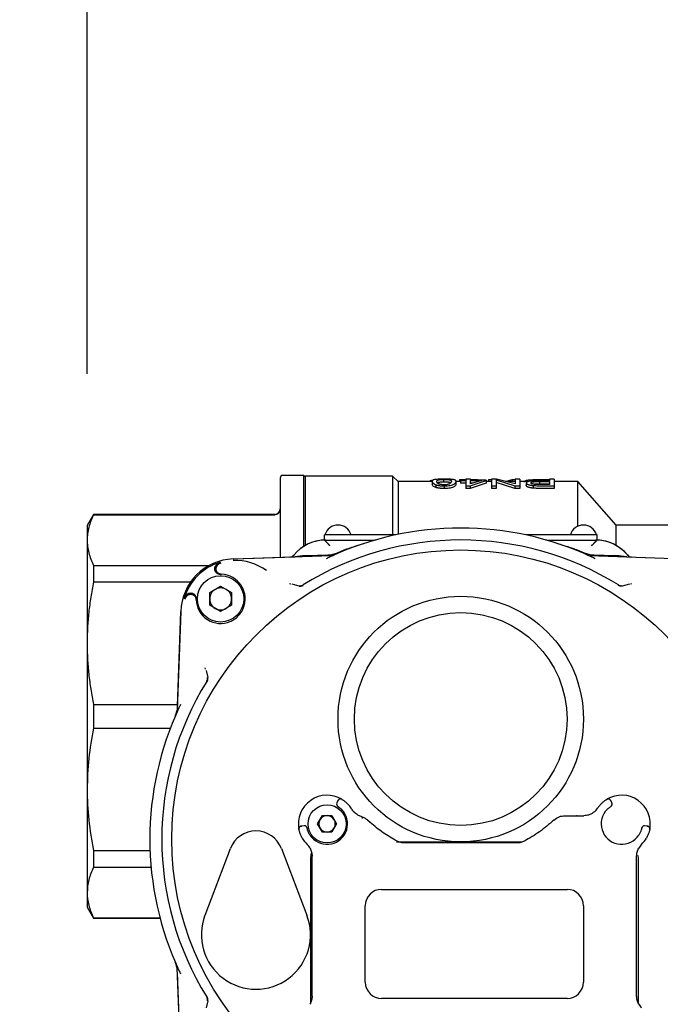
# Model space of a CAD drawing. Units: inches. Extents: x -5 to 511, y -6 to 396.
# Drawn here: x 71 to 75, y 285 to 292 of the extents above; entities that cross this region are included whole.
import ezdxf

# ---------------------------------------------------------------- set-up
doc = ezdxf.new("R2010")
doc.units = ezdxf.units.IN
doc.header["$MEASUREMENT"] = 0
doc.header["$PDSIZE"] = -1
doc.layers.add('DIMENSIONS', color=7, linetype='Continuous')
doc.layers.add('OBJECT', color=7, linetype='Continuous')
doc.dimstyles.get("Standard").update_dxf_attribs({"dimtxt": 0.18, "dimasz": 0.18, "dimexe": 0.18, "dimexo": 0.0625, "dimgap": 0.09, "dimtad": 0, "dimtih": 1, "dimtoh": 1, "dimdec": 4, "dimzin": 0, "dimdsep": 46, "dimtxsty": 'Standard', "dimcen": 0.09, "dimadec": 0, "dimazin": 0, "dimtfac": 1, "dimtdec": 4, "dimtofl": 0, "dimtmove": 0, "dimatfit": 3, "dimfxl": 0, "dimtolj": 1, "dimtzin": 0, "dimarcsym": 0})

# ---------------------------------------------------------------- blocks, each defined once
blk = doc.blocks.new('_D_5')
at = {"layer": 'Defpoints', "color": 0}
for p in [(105.8381, 313.8298), (55.9625, 259.8298), (105.8381, 259.8298)]:
    blk.add_point(p, dxfattribs=at)
at = {"layer": 'OBJECT', "color": 0, "lineweight": -2}
for p, q in [((104.6381, 313.8298), (52.9625, 313.8298)), ((55.9625, 310.7098), (55.9625, 289.7698)), ((55.9625, 262.9498), (55.9625, 283.8898)), ((104.6381, 259.8298), (52.9625, 259.8298))]:
    blk.add_line(p, q, dxfattribs=at)
at = {"layer": 'OBJECT', "color": 0}
for points in [[(56.4825, 310.7098), (55.4425, 310.7098), (55.9625, 313.8298)], [(55.4425, 262.9498), (56.4825, 262.9498), (55.9625, 259.8298)]]:
    blk.add_solid(points, dxfattribs=at)
at = {"layer": 'OBJECT', "color": 0, "insert": (55.9625, 288.3298), "char_height": 3, "attachment_point": 2}
blk.add_mtext('\\A1;54.00', dxfattribs=at)
blk = doc.blocks.new('_D_7')
at = {"layer": 'Defpoints', "color": 0}
for p in [(228.5797, 343.2864), (228.5797, 294.7048), (71.0806, 288.101)]:
    blk.add_point(p, dxfattribs=at)
at = {"layer": 'DIMENSIONS', "color": 0, "lineweight": -2}
for p, q in [((71.0806, 289.301), (71.0806, 346.2864)), ((228.5797, 295.9048), (228.5797, 346.2864)), ((74.2006, 343.2864), (139.6401, 343.2864)), ((225.4597, 343.2864), (160.0201, 343.2864))]:
    blk.add_line(p, q, dxfattribs=at)
at = {"layer": 'DIMENSIONS', "color": 0}
for points in [[(74.2006, 343.8064), (74.2006, 342.7664), (71.0806, 343.2864)], [(225.4597, 342.7664), (225.4597, 343.8064), (228.5797, 343.2864)]]:
    blk.add_solid(points, dxfattribs=at)
at = {"layer": 'DIMENSIONS', "color": 0, "insert": (149.8301, 344.7864), "char_height": 3, "attachment_point": 2}
blk.add_mtext('\\A1;(157.50)', dxfattribs=at)

msp = doc.modelspace()

# ---------------------------------------------------------------- linework, layer by layer
at = {"color": 7, "linetype": 'Continuous', "lineweight": 25}
for p, q in [((72.6436, 288.5679), (72.494, 288.5679)), ((72.6554, 288.5561), (72.6436, 288.5679)), ((72.6436, 288.5679), (72.6436, 288.0548)), ((73.2853, 288.562), (72.6554, 288.562)), ((72.6554, 288.562), (72.6554, 288.062)), ((73.3247, 288.5227), (73.2853, 288.562)), ((73.2853, 288.562), (73.2853, 288.1385)), ((73.5716, 288.5227), (73.3247, 288.5227)), ((73.3247, 288.5227), (73.3247, 288.1419)), ((73.5716, 288.5244), (73.5716, 288.5049)), ((73.5979, 288.5001), (73.5979, 288.4809)), ((73.6567, 288.5189), (73.6567, 288.5385)), ((73.6573, 288.4921), (73.6573, 288.473)), ((73.7435, 288.5049), (73.7435, 288.5244)), ((73.777, 288.5227), (73.7435, 288.5227)), ((73.7686, 288.5375), (73.7686, 288.5227)), ((73.7686, 288.5375), (73.8148, 288.5375)), ((73.777, 288.5344), (73.777, 288.5303)), ((73.8148, 288.5344), (73.777, 288.5344)), ((73.777, 288.5303), (73.8148, 288.5303)), ((73.777, 288.5303), (73.777, 288.5107)), ((73.8148, 288.5107), (73.777, 288.5107)), ((73.8148, 288.5403), (73.8148, 288.5344)), ((73.8483, 288.5403), (73.8148, 288.5403)), ((73.8148, 288.5303), (73.8148, 288.4921)), ((73.8148, 288.4921), (73.8464, 288.4921)), ((73.8148, 288.4921), (73.8148, 288.473)), ((73.8464, 288.4921), (73.9615, 288.5303)), ((73.9615, 288.5107), (73.8464, 288.473)), ((73.8464, 288.4921), (73.8464, 288.473)), ((73.8483, 288.5403), (73.8483, 288.5344)), ((73.8483, 288.5375), (73.8986, 288.5375)), ((73.9615, 288.5344), (73.8483, 288.5344)), ((73.8483, 288.5303), (73.9284, 288.5303)), ((73.8483, 288.5065), (73.8483, 288.5303)), ((73.9284, 288.5303), (73.8483, 288.5065)), ((73.8626, 288.5107), (73.8483, 288.5107)), ((73.8986, 288.5375), (73.8986, 288.5344)), ((73.9615, 288.5344), (73.9615, 288.5303)), ((73.9615, 288.5303), (73.9615, 288.5107)), ((73.9992, 288.5227), (73.9615, 288.5227)), ((73.9783, 288.5378), (73.9992, 288.5378)), ((73.9783, 288.5378), (73.9783, 288.5227)), ((73.9992, 288.5403), (73.9992, 288.4932)), ((74.0351, 288.5403), (73.9992, 288.5403)), ((73.9992, 288.4932), (74.0328, 288.4932)), ((73.9992, 288.4932), (73.9992, 288.474)), ((74.0328, 288.5357), (74.169, 288.4932)), ((74.0328, 288.5357), (74.0328, 288.4932)), ((74.169, 288.474), (74.0328, 288.5161)), ((74.0328, 288.4932), (74.0328, 288.474)), ((74.1711, 288.5077), (74.0351, 288.5403)), ((74.1011, 288.5245), (74.148, 288.5378)), ((74.1711, 288.5227), (74.1087, 288.5227)), ((74.148, 288.5378), (74.148, 288.5227)), ((74.148, 288.5378), (74.1711, 288.5378)), ((74.169, 288.4932), (74.169, 288.474)), ((74.169, 288.4932), (74.2047, 288.4932)), ((74.1711, 288.5403), (74.1711, 288.5077)), ((74.2047, 288.5403), (74.1711, 288.5403)), ((74.2047, 288.5403), (74.2047, 288.4932)), ((74.2648, 288.5227), (74.2047, 288.5227)), ((74.2047, 288.4932), (74.2047, 288.474)), ((74.2508, 288.5131), (74.2508, 288.4938)), ((74.3008, 288.4946), (74.3008, 288.4755)), ((74.3097, 288.5373), (74.3097, 288.5281)), ((74.3483, 288.5235), (74.4185, 288.5235)), ((74.3483, 288.504), (74.3483, 288.5235)), ((74.4185, 288.504), (74.3483, 288.504)), ((74.4185, 288.5018), (74.3489, 288.5018)), ((74.4185, 288.5287), (74.3504, 288.5287)), ((74.3526, 288.4932), (74.452, 288.4932)), ((74.361, 288.5378), (74.4185, 288.5378)), ((74.4185, 288.5403), (74.4185, 288.5287)), ((74.452, 288.5403), (74.4185, 288.5403)), ((74.4185, 288.5235), (74.4185, 288.5018)), ((74.452, 288.5403), (74.452, 288.4932)), ((74.6239, 288.5227), (74.452, 288.5227)), ((74.452, 288.4932), (74.452, 288.474)), ((74.8995, 288.2077), (74.6239, 288.5227)), ((74.6239, 288.2012), (74.6239, 288.5227)), ((73.8464, 288.473), (73.8148, 288.473)), ((74.0328, 288.474), (73.9992, 288.474)), ((74.2047, 288.474), (74.169, 288.474)), ((74.452, 288.474), (74.3526, 288.474)), ((71.1272, 288.2864), (71.0806, 288.2057)), ((72.4349, 288.2864), (71.1272, 288.2864)), ((71.1272, 288.2864), (71.1272, 288.284)), ((71.1272, 288.284), (72.4349, 288.284)), ((71.0806, 288.2057), (71.0806, 288.101)), ((75.3916, 288.2077), (74.8995, 288.2077)), ((74.8995, 288.062), (74.8995, 288.2077)), ((72.7932, 288.1011), (72.7932, 288.1385)), ((72.8523, 288.1385), (72.7932, 288.1385)), ((73.3087, 288.1385), (72.8523, 288.1385)), ((74.7027, 288.1385), (74.2463, 288.1385)), ((74.7617, 288.1385), (74.7027, 288.1385)), ((74.7617, 288.1011), (74.7617, 288.1385)), ((71.0806, 288.101), (71.0806, 287.3563)), ((72.7932, 288.1013), (73.1541, 288.1013)), ((72.8326, 288.0619), (72.8031, 288.0914)), ((74.4009, 288.1013), (74.7617, 288.1013)), ((72.1352, 287.9649), (72.8481, 287.9898)), ((72.6679, 287.9888), (72.8179, 287.994)), ((72.887, 288.0095), (72.9368, 288.0303)), ((74.6182, 288.0303), (74.6679, 288.0095)), ((74.7068, 287.9898), (75.4197, 287.9649)), ((74.7371, 287.994), (74.8871, 287.9888)), ((72.1362, 287.9649), (72.582, 287.9805)), ((74.9729, 287.9805), (75.4188, 287.9649)), ((71.1272, 287.918), (71.1272, 287.7981)), ((71.1272, 287.918), (71.9625, 287.918)), ((72.0333, 287.8549), (72.0401, 287.8555)), ((72.042, 287.854), (72.0496, 287.854)), ((71.8276, 287.7981), (71.1272, 287.7981)), ((72.5426, 287.7879), (72.5508, 287.7856)), ((72.6118, 287.7695), (72.56, 287.7823)), ((74.9949, 287.7823), (74.9431, 287.7695)), ((75.0041, 287.7856), (75.0123, 287.7879)), ((71.9654, 287.7226), (72.0445, 287.7683)), ((71.9654, 287.6312), (71.9654, 287.7226)), ((72.0445, 287.7683), (72.1236, 287.7226)), ((72.1236, 287.7226), (72.1236, 287.6312)), ((71.7866, 287.6753), (71.7969, 287.6951)), ((71.8659, 287.6813), (71.8665, 287.6881)), ((71.8673, 287.6769), (71.8674, 287.6794)), ((71.8674, 287.6718), (71.8673, 287.6769)), ((71.7565, 287.5862), (71.7316, 286.8733)), ((71.7327, 286.9033), (71.7565, 287.5852)), ((72.0445, 287.5855), (71.9654, 287.6312)), ((72.1236, 287.6312), (72.0445, 287.5855)), ((71.0806, 287.3563), (71.0806, 286.3032)), ((71.9358, 287.1706), (71.9335, 287.1788)), ((71.9391, 287.1614), (71.9519, 287.1096)), ((71.1272, 286.9146), (71.1272, 286.7449)), ((71.1272, 286.9146), (71.733, 286.9146)), ((71.1272, 286.7449), (71.6812, 286.7449)), ((71.0806, 286.3032), (71.0806, 285.5585)), ((72.8915, 286.2227), (72.8831, 286.2048)), ((74.8376, 286.2334), (74.8424, 286.2354)), ((74.8588, 286.2219), (74.8603, 286.2227)), ((74.8687, 286.2048), (74.8603, 286.2227)), ((72.8831, 286.2048), (72.8849, 286.2037)), ((74.8669, 286.2037), (74.8687, 286.2048)), ((72.7443, 286.0542), (72.7786, 286.1136)), ((72.7786, 286.1136), (72.8472, 286.1136)), ((72.8472, 286.1136), (72.8815, 286.0542)), ((73.0897, 286.0936), (73.0578, 286.1084)), ((73.1242, 286.064), (73.1052, 286.0814)), ((73.1063, 286.0803), (73.1057, 286.0805)), ((73.1218, 286.0662), (73.1145, 286.0727)), ((74.5305, 286.1132), (74.6129, 286.1132)), ((74.6129, 286.1132), (74.6189, 286.1121)), ((74.6184, 286.1124), (74.6129, 286.1132)), ((74.6749, 286.1135), (74.6667, 286.1132)), ((72.6098, 286.0202), (72.6096, 286.0253)), ((72.6474, 286.0397), (72.6276, 286.038)), ((72.6279, 286.0363), (72.6276, 286.038)), ((72.6477, 286.0376), (72.6474, 286.0397)), ((72.7786, 285.9947), (72.7443, 286.0542)), ((72.8815, 286.0542), (72.8472, 285.9947)), ((73.1242, 286.064), (73.1192, 286.0672)), ((75.1044, 286.0397), (75.104, 286.0376)), ((75.1241, 286.038), (75.1044, 286.0397)), ((72.8472, 285.9947), (72.7786, 285.9947)), ((71.1272, 285.8614), (71.5349, 285.8614)), ((71.1272, 285.8614), (71.1272, 285.7415)), ((71.9316, 285.3956), (72.1154, 285.8764)), ((72.4832, 285.8764), (72.6671, 285.3956)), ((73.3148, 285.9242), (73.4693, 285.9242)), ((74.1822, 285.9164), (73.3727, 285.9164)), ((74.0857, 285.9242), (74.2221, 285.9242)), ((72.6948, 285.4333), (72.6948, 285.8061)), ((72.7046, 285.7797), (72.7046, 285.8212)), ((75.0472, 285.7797), (75.0472, 285.8212)), ((75.0491, 285.8487), (75.0506, 285.8444)), ((75.0554, 285.8253), (75.057, 285.8061)), ((75.057, 285.8061), (75.057, 284.7664)), ((71.1272, 285.7415), (71.5425, 285.7415)), ((72.7046, 285.7714), (72.7046, 285.7797)), ((72.7046, 284.9109), (72.7046, 285.7211)), ((75.0472, 285.7714), (75.0472, 285.7797)), ((75.0472, 284.9109), (75.0472, 285.7211)), ((73.2066, 285.5817), (74.5452, 285.5817)), ((71.0806, 285.5585), (71.0806, 285.4538)), ((71.0806, 285.4538), (71.1272, 285.3731)), ((72.6948, 285.4096), (72.6948, 285.4333)), ((73.0885, 284.9124), (73.0885, 285.4636)), ((74.6633, 285.4636), (74.6633, 284.9124)), ((71.1272, 285.3755), (71.6065, 285.3755)), ((71.1272, 285.3755), (71.1272, 285.3731)), ((71.1272, 285.3731), (71.6072, 285.3731)), ((72.6948, 285.0785), (72.6948, 285.4096)), ((72.6948, 284.7664), (72.6948, 285.0785)), ((71.7565, 284.3017), (71.7316, 285.0146)), ((71.7565, 284.3026), (71.7327, 284.9845)), ((72.7046, 284.8523), (72.7046, 284.8606)), ((72.7046, 284.8107), (72.7046, 284.8523)), ((74.5452, 284.7943), (73.2066, 284.7943)), ((75.0472, 284.8523), (75.0472, 284.8606)), ((75.0472, 284.8107), (75.0472, 284.8523)), ((71.9519, 284.7783), (71.9391, 284.7265))]:
    msp.add_line(p, q, dxfattribs=at)
at = {"color": 7, "linetype": 'Continuous', "lineweight": 25, "flags": 128}
for points in [[(72.9195, 286.2313), (72.9158, 286.233), (72.9121, 286.2339)], [(74.8323, 286.2313), (74.836, 286.233), (74.8397, 286.2339)], [(72.61, 286.0146), (72.6097, 286.0187), (72.6101, 286.0224)], [(75.1418, 286.0146), (75.1421, 286.0187), (75.1417, 286.0224)], [(72.6948, 285.8061), (72.6971, 285.8292), (72.7011, 285.8441)]]:
    msp.add_lwpolyline(points, dxfattribs=at)
at = {"color": 7, "linetype": 'Continuous', "lineweight": 25}
for centre, radius in [((73.7775, 285.9439), 2.0858), ((72.0445, 287.6769), 0.1673), ((73.7775, 286.8101), 0.8858), ((73.7775, 286.8101), 0.7677), ((72.8129, 286.0542), 0.1378)]:
    msp.add_circle(centre, radius, dxfattribs=at)
for centre, radius, start, end in [((72.494, 288.5483), 0.0197, 90, 180), ((72.4349, 288.3258), 0.0394, 270, 0), ((72.8916, 288.1109), 0.0984, 90, 163.7398), ((72.8916, 288.1109), 0.0984, 16.2602, 90), ((74.6633, 288.1109), 0.0984, 90, 163.7398), ((74.6633, 288.1109), 0.0984, 16.2602, 90), ((73.7775, 285.9439), 2.2441, 65.03502, 114.96498), ((72.8031, 287.8041), 0.2972, 91.90767, 140.4151), ((72.8031, 287.8041), 0.2972, 90, 140.37674), ((73.7775, 285.9439), 2.1579, 58.18363, 121.81637), ((73.1541, 288.1406), 0.0393, 269.98444, 285.84344), ((74.4009, 288.1406), 0.0393, 254.15656, 270.01556), ((74.7518, 287.8041), 0.2972, 39.5938, 90), ((74.7518, 287.8041), 0.2972, 39.5849, 88.09233), ((72.5437, 288.0186), 0.0394, 298.65893, 320.41913), ((72.8112, 288.1855), 0.1916, 272, 293.31959), ((74.7437, 288.1855), 0.1916, 246.68041, 268), ((75.0112, 288.0186), 0.0394, 219.58087, 241.34598), ((72.1489, 287.5725), 0.3927, 92, 178), ((72.1489, 287.5725), 0.3834, 106.15802, 163.84198), ((72.1489, 287.5725), 0.3824, 53.69019, 92), ((72.5437, 288.0186), 0.0394, 272.00005, 294.9014), ((75.0112, 288.0186), 0.0394, 245.09839, 267.99995), ((72.0445, 287.6769), 0.1772, 336.91916, 88.34756), ((72.0445, 287.6769), 0.0791, 120, 180), ((72.0445, 287.6769), 0.0791, 60, 120), ((72.0445, 287.6769), 0.0791, 0, 60), ((72.0445, 287.6769), 0.1772, 181.65244, 293.08084), ((72.0445, 287.6769), 0.0791, 180, 240), ((72.0445, 287.6769), 0.0791, 300, 0), ((72.0445, 287.6769), 0.0791, 240, 300), ((73.7775, 285.9439), 2.1579, 148.18363, 211.81637), ((73.7775, 285.9439), 2.2441, 155.03502, 204.96498), ((71.5359, 286.9102), 0.1969, 336.68041, 348.22202), ((72.8129, 286.0542), 0.2067, 58.95767, 191.04233), ((72.9093, 286.2144), 0.0197, 119.34397, 155), ((74.9389, 286.0542), 0.2067, 348.95767, 121.04233), ((74.8425, 286.2144), 0.0197, 25, 60.7129), ((72.8129, 286.0542), 0.1476, 213.07249, 36.92751), ((72.901, 286.1964), 0.0197, 155, 238.24367), ((72.8129, 286.0542), 0.2067, 31.05709, 40.09894), ((73.0911, 286.2217), 0.1181, 211.05709, 227.40484), ((74.6667, 286.2313), 0.1181, 310.59652, 326.94427), ((74.9389, 286.0542), 0.2067, 139.90106, 146.94427), ((74.9389, 286.0542), 0.1476, 143.07249, 326.92751), ((74.8508, 286.1964), 0.0197, 301.75633, 25), ((72.8129, 286.0542), 0.0594, 150, 210), ((72.8129, 286.0542), 0.0594, 90, 150), ((72.8129, 286.0542), 0.0594, 30, 90), ((72.8129, 286.0542), 0.0594, 330, 30), ((73.052, 286.0932), 0.0163, 355.2923, 69.04999), ((72.2993, 285.8061), 0.1969, 20.92483, 159.07517), ((72.6294, 286.0183), 0.0197, 95, 130.7129), ((72.6491, 286.0201), 0.0197, 11.75633, 95), ((72.8129, 286.0542), 0.0594, 210, 270), ((72.8129, 286.0542), 0.0594, 270, 330), ((75.1027, 286.0201), 0.0197, 85, 168.24367), ((75.1224, 286.0183), 0.0197, 49.34397, 85), ((72.8129, 286.0542), 0.2067, 209.90106, 225.81561), ((74.9389, 286.0542), 0.2067, 314.18439, 330.09894), ((72.5865, 285.8212), 0.1181, 29.46787, 45.81561), ((75.1653, 285.8212), 0.1181, 134.18439, 150.53213), ((73.2066, 285.4636), 0.1181, 90, 180), ((74.5452, 285.4636), 0.1181, 0, 90), ((72.2993, 285.255), 0.3937, 159.07517, 20.92483), ((71.5359, 284.9777), 0.1969, 11.77798, 23.31959), ((73.2066, 284.9124), 0.1181, 180, 270), ((74.5452, 284.9124), 0.1181, 270, 0), ((75.1653, 284.8107), 0.1181, 209.46787, 225.81561)]:
    msp.add_arc(centre, radius, start, end, dxfattribs=at)
for points, knots in [([(72.4743, 288.5483), (72.4743, 288.5458), (72.4743, 288.5408), (72.4743, 288.4995), (72.4743, 288.4371), (72.4743, 288.3582), (72.4743, 288.2701), (72.4743, 288.1656), (72.4743, 288.0673), (72.4743, 287.9998), (72.4743, 287.9767)], [0, 0, 0, 0, 0.145357, 0.295228, 0.449315, 0.569763, 0.690225, 0.813236, 0.936262, 1, 1, 1, 1]), ([(73.5513, 288.5212), (73.5515, 288.5223), (73.552, 288.5255), (73.5563, 288.5306), (73.5693, 288.5336), (73.577, 288.5353)], [0, 0, 0, 0, 0.171949, 0.515658, 1, 1, 1, 1]), ([(73.6577, 288.5405), (73.6489, 288.5404), (73.6332, 288.5404), (73.6118, 288.5397), (73.5926, 288.5382), (73.5741, 288.5343), (73.5726, 288.5284), (73.5716, 288.5244)], [0, 0, 0, 0, 0.125147, 0.224317, 0.350975, 0.562304, 1, 1, 1, 1]), ([(73.5716, 288.5244), (73.5719, 288.5224), (73.5725, 288.5184), (73.5772, 288.5101), (73.5903, 288.5038), (73.5979, 288.5001)], [0, 0, 0, 0, 0.2931111, 0.5865278, 1, 1, 1, 1]), ([(73.5979, 288.4809), (73.592, 288.4835), (73.5801, 288.4887), (73.573, 288.4973), (73.5721, 288.5021), (73.5716, 288.5049)], [0, 0, 0, 0, 0.298318, 0.59541, 1, 1, 1, 1]), ([(73.5979, 288.5001), (73.5992, 288.4997), (73.6018, 288.4988), (73.6061, 288.4976), (73.611, 288.4964), (73.616, 288.4954), (73.6222, 288.4943), (73.6285, 288.4935), (73.6353, 288.4929), (73.6406, 288.4926), (73.646, 288.4923), (73.6517, 288.4922), (73.6554, 288.4922), (73.6573, 288.4921)], [0, 0, 0, 0, 0.09684, 0.1939275, 0.292737, 0.3925403, 0.4653084, 0.613244, 0.6886519, 0.7651421, 0.8422226, 0.9209564, 1, 1, 1, 1]), ([(73.6051, 288.5244), (73.6053, 288.5262), (73.6057, 288.5299), (73.6094, 288.5339), (73.618, 288.5364), (73.6297, 288.5377), (73.6406, 288.5383), (73.6499, 288.5385), (73.6551, 288.5385), (73.6567, 288.5385)], [0, 0, 0, 0, 0.257319, 0.515009, 0.706646, 0.816384, 0.899226, 0.968748, 1, 1, 1, 1]), ([(73.6587, 288.5), (73.6575, 288.5), (73.6538, 288.5), (73.6489, 288.5002), (73.6443, 288.5006), (73.6401, 288.501), (73.6362, 288.5016), (73.6323, 288.5023), (73.628, 288.5032), (73.6241, 288.5043), (73.6203, 288.5056), (73.6165, 288.5072), (73.6136, 288.5089), (73.6112, 288.5109), (73.6096, 288.5126), (73.6082, 288.5144), (73.6071, 288.5162), (73.6063, 288.518), (73.6057, 288.5197), (73.6054, 288.5213), (73.6052, 288.5229), (73.6052, 288.5239), (73.6051, 288.5244)], [0, 0, 0, 0, 0.023067, 0.06988, 0.093903, 0.115429, 0.159327, 0.181699, 0.212302, 0.27461, 0.306228, 0.349098, 0.436428, 0.480703, 0.544923, 0.609286, 0.673934, 0.738637, 0.803922, 0.86924, 0.934617, 1, 1, 1, 1]), ([(73.6567, 288.5189), (73.6534, 288.5189), (73.6459, 288.5188), (73.6341, 288.5184), (73.6222, 288.5174), (73.6125, 288.5156), (73.6104, 288.5138), (73.6094, 288.5129)], [0, 0, 0, 0, 0.111987, 0.24804, 0.434226, 0.709067, 1, 1, 1, 1]), ([(73.6567, 288.5385), (73.6578, 288.5385), (73.6612, 288.5385), (73.6656, 288.5385), (73.6699, 288.5384), (73.6741, 288.5382), (73.678, 288.5381), (73.682, 288.5378), (73.6862, 288.5375), (73.6902, 288.5371), (73.6941, 288.5367), (73.6979, 288.536), (73.7009, 288.5353), (73.7035, 288.5343), (73.7052, 288.5335), (73.7067, 288.5324), (73.7079, 288.5312), (73.7087, 288.53), (73.7093, 288.5287), (73.7097, 288.5273), (73.7098, 288.5259), (73.7099, 288.5249), (73.7099, 288.5244)], [0, 0, 0, 0, 0.020942, 0.063419, 0.085124, 0.106555, 0.150368, 0.172731, 0.202969, 0.26453, 0.295776, 0.337982, 0.42392, 0.467522, 0.533274, 0.5992, 0.665464, 0.731792, 0.798783, 0.86581, 0.932901, 1, 1, 1, 1]), ([(73.7056, 288.5136), (73.7056, 288.5136), (73.7051, 288.5139), (73.704, 288.5145), (73.7021, 288.5153), (73.7001, 288.5159), (73.6977, 288.5165), (73.6949, 288.5169), (73.6921, 288.5173), (73.6895, 288.5176), (73.6866, 288.5179), (73.6838, 288.5181), (73.6802, 288.5183), (73.6766, 288.5185), (73.6726, 288.5186), (73.6685, 288.5188), (73.6642, 288.5188), (73.6598, 288.5189), (73.6577, 288.5189), (73.6567, 288.5189)], [0, 0, 0, 0, 0.006455, 0.123122, 0.203231, 0.28357, 0.365078, 0.447304, 0.499168, 0.551269, 0.604083, 0.657161, 0.695109, 0.772128, 0.811343, 0.849303, 0.926621, 0.966288, 1, 1, 1, 1]), ([(73.6573, 288.4921), (73.6661, 288.4923), (73.6819, 288.4927), (73.7034, 288.4959), (73.7226, 288.5014), (73.7411, 288.5124), (73.7425, 288.5196), (73.7435, 288.5244)], [0, 0, 0, 0, 0.125167, 0.224603, 0.352186, 0.565087, 1, 1, 1, 1]), ([(73.7435, 288.5049), (73.7432, 288.5029), (73.7424, 288.4968), (73.734, 288.487), (73.7113, 288.4787), (73.693, 288.4748), (73.6739, 288.4734), (73.6618, 288.4731), (73.6573, 288.473)], [0, 0, 0, 0, 0.193899, 0.585626, 0.716855, 0.825187, 0.934465, 1, 1, 1, 1]), ([(73.7435, 288.5244), (73.7434, 288.5254), (73.7433, 288.5268), (73.7428, 288.5285), (73.742, 288.5302), (73.7405, 288.5321), (73.7374, 288.5342), (73.7328, 288.536), (73.7273, 288.5372), (73.722, 288.538), (73.7184, 288.5384), (73.7143, 288.5388), (73.7097, 288.5391), (73.7048, 288.5394), (73.6996, 288.5397), (73.6938, 288.5399), (73.6878, 288.5401), (73.6818, 288.5403), (73.6756, 288.5403), (73.6693, 288.5404), (73.6633, 288.5404), (73.6594, 288.5404), (73.6577, 288.5405)], [0, 0, 0, 0, 0.096022, 0.14406, 0.19212, 0.288175, 0.384563, 0.482693, 0.582194, 0.615545, 0.64905, 0.683076, 0.717299, 0.750656, 0.784211, 0.818573, 0.853343, 0.883055, 0.913196, 0.944191, 0.975318, 1, 1, 1, 1]), ([(73.7099, 288.5244), (73.7097, 288.5224), (73.7094, 288.5183), (73.7056, 288.5117), (73.6972, 288.5061), (73.6854, 288.5026), (73.6746, 288.5007), (73.6654, 288.5), (73.6603, 288.5), (73.6587, 288.5)], [0, 0, 0, 0, 0.257788, 0.515948, 0.706466, 0.818528, 0.901372, 0.970327, 1, 1, 1, 1]), ([(74.234, 288.5184), (74.2341, 288.519), (74.2342, 288.5201), (74.2345, 288.5217), (74.2352, 288.5232), (74.2366, 288.525), (74.239, 288.5271), (74.2433, 288.5294), (74.2493, 288.5314), (74.2558, 288.5329), (74.2635, 288.5342), (74.2704, 288.535), (74.2785, 288.5358), (74.2876, 288.5365), (74.2981, 288.537), (74.3067, 288.5373), (74.3097, 288.5373)], [0, 0, 0, 0, 0.054551, 0.109115, 0.163793, 0.21855, 0.314975, 0.41202, 0.511518, 0.612166, 0.658761, 0.75303, 0.800898, 0.849289, 0.94868, 1, 1, 1, 1]), ([(74.3504, 288.5287), (74.3368, 288.5286), (74.315, 288.5285), (74.2868, 288.527), (74.267, 288.5242), (74.2531, 288.5197), (74.2516, 288.5154), (74.2508, 288.5131)], [0, 0, 0, 0, 0.24965, 0.402225, 0.556289, 0.758554, 1, 1, 1, 1]), ([(74.2508, 288.5131), (74.2508, 288.5125), (74.2509, 288.5113), (74.252, 288.5093), (74.2538, 288.5073), (74.2563, 288.5055), (74.2592, 288.5039), (74.2622, 288.5026), (74.2659, 288.5012), (74.2696, 288.5), (74.2748, 288.4986), (74.2805, 288.4973), (74.2864, 288.4964), (74.2913, 288.4956), (74.296, 288.4951), (74.2996, 288.4948), (74.3008, 288.4946)], [0, 0, 0, 0, 0.092771, 0.185923, 0.280655, 0.376207, 0.440858, 0.505849, 0.572084, 0.638683, 0.692092, 0.800682, 0.856078, 0.891762, 0.963693, 1, 1, 1, 1]), ([(74.3008, 288.4755), (74.2993, 288.4757), (74.2946, 288.4761), (74.2886, 288.4769), (74.2828, 288.4778), (74.2769, 288.4789), (74.2713, 288.4803), (74.2664, 288.4818), (74.2627, 288.4832), (74.2593, 288.4846), (74.2565, 288.4861), (74.2544, 288.4877), (74.2527, 288.4892), (74.2516, 288.4907), (74.2509, 288.4923), (74.2508, 288.4933), (74.2508, 288.4938)], [0, 0, 0, 0, 0.04676, 0.141327, 0.189262, 0.244931, 0.358379, 0.416207, 0.486283, 0.556878, 0.629041, 0.701683, 0.775477, 0.849636, 0.924686, 1, 1, 1, 1]), ([(74.2843, 288.5135), (74.2849, 288.5151), (74.2857, 288.5176), (74.2944, 288.5205), (74.3067, 288.5222), (74.3254, 288.5233), (74.3399, 288.5234), (74.3483, 288.5235)], [0, 0, 0, 0, 0.263153, 0.417292, 0.572207, 0.752026, 1, 1, 1, 1]), ([(74.3489, 288.5018), (74.3466, 288.5018), (74.342, 288.5018), (74.335, 288.5019), (74.328, 288.502), (74.3223, 288.5022), (74.3168, 288.5024), (74.3126, 288.5027), (74.3087, 288.5031), (74.3049, 288.5036), (74.3015, 288.5042), (74.2982, 288.505), (74.2956, 288.5057), (74.2929, 288.5066), (74.2906, 288.5075), (74.2886, 288.5084), (74.2871, 288.5093), (74.2859, 288.5102), (74.2851, 288.5112), (74.2846, 288.512), (74.2844, 288.5128), (74.2844, 288.5132), (74.2843, 288.5135)], [0, 0, 0, 0, 0.068679, 0.137415, 0.206442, 0.275695, 0.307651, 0.372297, 0.405309, 0.437295, 0.502712, 0.536191, 0.584434, 0.633048, 0.682665, 0.732623, 0.780733, 0.829137, 0.878319, 0.927738, 0.963858, 1, 1, 1, 1]), ([(74.3008, 288.4946), (74.3063, 288.4943), (74.3174, 288.4935), (74.3349, 288.4932), (74.3467, 288.4932), (74.3526, 288.4932)], [0, 0, 0, 0, 0.322599, 0.660202, 1, 1, 1, 1]), ([(74.3097, 288.5373), (74.3113, 288.5374), (74.3144, 288.5374), (74.3193, 288.5375), (74.3242, 288.5376), (74.3288, 288.5377), (74.3344, 288.5377), (74.3397, 288.5377), (74.345, 288.5378), (74.349, 288.5378), (74.353, 288.5378), (74.357, 288.5378), (74.3597, 288.5378), (74.361, 288.5378)], [0, 0, 0, 0, 0.095663, 0.191478, 0.287974, 0.384614, 0.461267, 0.614763, 0.691584, 0.768641, 0.845712, 0.922849, 1, 1, 1, 1]), ([(74.3483, 288.504), (74.3387, 288.504), (74.3257, 288.504), (74.3143, 288.5031), (74.3112, 288.5029)], [0, 0, 0, 0, 0.735938, 1, 1, 1, 1]), ([(73.6573, 288.473), (73.6551, 288.4731), (73.6506, 288.4731), (73.6439, 288.4733), (73.6372, 288.4737), (73.6309, 288.4742), (73.625, 288.4749), (73.6195, 288.4756), (73.6144, 288.4765), (73.61, 288.4775), (73.6053, 288.4786), (73.6015, 288.4797), (73.5988, 288.4806), (73.5979, 288.4809)], [0, 0, 0, 0, 0.093326, 0.187008, 0.282957, 0.380056, 0.467186, 0.555204, 0.645873, 0.737386, 0.802535, 0.933914, 1, 1, 1, 1]), ([(74.3526, 288.474), (74.346, 288.4741), (74.3341, 288.4741), (74.3166, 288.4745), (74.3061, 288.4752), (74.3008, 288.4755)], [0, 0, 0, 0, 0.37634, 0.685753, 1, 1, 1, 1]), ([(71.1272, 288.284), (71.1202, 288.2689), (71.1063, 288.2389), (71.0919, 288.1932), (71.0824, 288.1472), (71.0812, 288.1164), (71.0806, 288.101)], [0, 0, 0, 0, 0.2486928, 0.4978544, 0.7486197, 1, 1, 1, 1]), ([(72.4743, 288.3229), (72.4741, 288.3197), (72.4737, 288.3138), (72.47, 288.3043), (72.4643, 288.2962), (72.4568, 288.2903), (72.4477, 288.2853), (72.44, 288.2845), (72.4349, 288.284)], [0, 0, 0, 0, 0.15678, 0.292577, 0.500458, 0.631401, 0.758425, 1, 1, 1, 1]), ([(71.0806, 288.101), (71.0812, 288.0857), (71.0823, 288.0552), (71.0917, 288.0094), (71.1061, 287.9636), (71.1202, 287.9332), (71.1272, 287.918)], [0, 0, 0, 0, 0.248554, 0.497719, 0.748605, 1, 1, 1, 1]), ([(72.7932, 288.1013), (72.7933, 288.1012), (72.7936, 288.1009), (72.7956, 288.0989), (72.7987, 288.0958), (72.8016, 288.0929), (72.8031, 288.0914)], [0, 0, 0, 0, 0.225853, 0.46402, 0.72047, 1, 1, 1, 1]), ([(72.8326, 288.0602), (72.8325, 288.0603), (72.8269, 288.0666), (72.8163, 288.0781), (72.8071, 288.0873), (72.8031, 288.0914)], [0, 0, 0, 0, 0.005487, 0.559952, 1, 1, 1, 1]), ([(72.9368, 288.0303), (72.9615, 288.0391), (73.0085, 288.0558), (73.0564, 288.0699), (73.0791, 288.0766)], [0, 0, 0, 0, 0.525843, 1, 1, 1, 1]), ([(73.1484, 288.1005), (73.15, 288.1007), (73.1522, 288.101), (73.1539, 288.1013), (73.154, 288.1013), (73.1541, 288.1013)], [0, 0, 0, 0, 0.580463, 0.801954, 1, 1, 1, 1]), ([(74.4009, 288.1013), (74.4009, 288.1013), (74.4009, 288.1013), (74.4021, 288.1011), (74.4039, 288.1009), (74.4058, 288.1006), (74.4063, 288.1005)], [0, 0, 0, 0, 0.173859, 0.362045, 0.82834, 1, 1, 1, 1]), ([(74.4759, 288.0766), (74.4821, 288.0746), (74.4946, 288.0706), (74.5197, 288.0631), (74.5442, 288.0559), (74.568, 288.0484), (74.5849, 288.0428), (74.6016, 288.0368), (74.6127, 288.0325), (74.6182, 288.0303)], [0, 0, 0, 0, 0.1312761, 0.2625838, 0.5252003, 0.6437915, 0.7624124, 0.8811703, 1, 1, 1, 1]), ([(74.7518, 288.0914), (74.7509, 288.0905), (74.749, 288.0886), (74.746, 288.0855), (74.7428, 288.0822), (74.7392, 288.0785), (74.7353, 288.0744), (74.7311, 288.0699), (74.7268, 288.0652), (74.7239, 288.0619), (74.7224, 288.0603), (74.7223, 288.0602)], [0, 0, 0, 0, 0.107752, 0.216517, 0.328012, 0.44027, 0.576499, 0.713721, 0.853716, 0.994537, 1, 1, 1, 1]), ([(74.7223, 288.0619), (74.7279, 288.0674), (74.7385, 288.0781), (74.7475, 288.0871), (74.7518, 288.0914)], [0, 0, 0, 0, 0.521361, 1, 1, 1, 1]), ([(74.7518, 288.0914), (74.7533, 288.0929), (74.7562, 288.0958), (74.7593, 288.0989), (74.7613, 288.1009), (74.7616, 288.1012), (74.7617, 288.1013)], [0, 0, 0, 0, 0.27953, 0.535979, 0.774147, 1, 1, 1, 1]), ([(72.5763, 287.9942), (72.5737, 287.9918), (72.5683, 287.9869), (72.5629, 287.9842), (72.5602, 287.9828)], [0, 0, 0, 0, 0.492072, 1, 1, 1, 1]), ([(72.5741, 287.9935), (72.5742, 287.9935), (72.5745, 287.9936), (72.5752, 287.9938), (72.5762, 287.9942), (72.5763, 287.9942)], [0, 0, 0, 0, 0.486804, 0.986417, 1, 1, 1, 1]), ([(72.8481, 287.9898), (72.8488, 287.9898), (72.8501, 287.9899), (72.8521, 287.9901), (72.854, 287.9904), (72.8559, 287.9908), (72.8579, 287.9913), (72.8602, 287.9921), (72.8618, 287.9928), (72.8629, 287.9932)], [0, 0, 0, 0, 0.1295485, 0.259097, 0.3886454, 0.5181939, 0.6477423, 0.7772907, 1, 1, 1, 1]), ([(74.6921, 287.9932), (74.6927, 287.9929), (74.6939, 287.9924), (74.6957, 287.9918), (74.6976, 287.9912), (74.6995, 287.9907), (74.7015, 287.9903), (74.7039, 287.99), (74.7057, 287.9899), (74.7068, 287.9898)], [0, 0, 0, 0, 0.129548, 0.259097, 0.388645, 0.518194, 0.647742, 0.777291, 1, 1, 1, 1]), ([(74.9948, 287.9828), (74.992, 287.9842), (74.9866, 287.9869), (74.9813, 287.9918), (74.9786, 287.9942)], [0, 0, 0, 0, 0.508241, 1, 1, 1, 1]), ([(72.0422, 287.9407), (72.0383, 287.9393), (72.0282, 287.9356), (72.0156, 287.9258), (72.0094, 287.9162), (72.0068, 287.9122)], [0, 0, 0, 0, 0.267837, 0.694126, 1, 1, 1, 1]), ([(72.0263, 287.9245), (72.0246, 287.923), (72.022, 287.9208), (72.0191, 287.9171), (72.0169, 287.9138), (72.0148, 287.9099), (72.0133, 287.9059), (72.0126, 287.9033), (72.0124, 287.9023)], [0, 0, 0, 0, 0.265075, 0.401121, 0.538385, 0.714124, 0.894211, 1, 1, 1, 1]), ([(72.0461, 287.9348), (72.0461, 287.9348), (72.046, 287.9348), (72.0419, 287.9335), (72.035, 287.9307), (72.0289, 287.9263), (72.0263, 287.9245)], [0, 0, 0, 0, 0.00215, 0.017423, 0.586364, 1, 1, 1, 1]), ([(72.6679, 287.9888), (72.6643, 287.9886), (72.6571, 287.9883), (72.6464, 287.9876), (72.6356, 287.9865), (72.6249, 287.9853), (72.6142, 287.9838), (72.6035, 287.9824), (72.5928, 287.9811), (72.5856, 287.9807), (72.582, 287.9805)], [0, 0, 0, 0, 0.124719, 0.249508, 0.374513, 0.499582, 0.62463, 0.749677, 0.87474, 1, 1, 1, 1]), ([(72.8303, 287.9783), (72.8263, 287.9764), (72.8185, 287.9725), (72.8107, 287.9678), (72.8069, 287.9655)], [0, 0, 0, 0, 0.511918, 1, 1, 1, 1]), ([(74.748, 287.9655), (74.7442, 287.9678), (74.7364, 287.9725), (74.7286, 287.9764), (74.7246, 287.9783)], [0, 0, 0, 0, 0.488082, 1, 1, 1, 1]), ([(74.9729, 287.9805), (74.9693, 287.9807), (74.9621, 287.9811), (74.9514, 287.9824), (74.9407, 287.9838), (74.93, 287.9853), (74.9193, 287.9865), (74.9086, 287.9876), (74.8978, 287.9883), (74.8907, 287.9886), (74.8871, 287.9888)], [0, 0, 0, 0, 0.124774, 0.249848, 0.375133, 0.500418, 0.625155, 0.749945, 0.874934, 1, 1, 1, 1]), ([(72.0334, 287.855), (72.0319, 287.8553), (72.0282, 287.8561), (72.0228, 287.8586), (72.0172, 287.8621), (72.0123, 287.8667), (72.0082, 287.8719), (72.005, 287.8778), (72.0029, 287.8841), (72.0019, 287.8907), (72.002, 287.8974), (72.0033, 287.904), (72.0051, 287.9089), (72.0065, 287.9115), (72.0068, 287.9122)], [0, 0, 0, 0, 0.062612, 0.151931, 0.24384, 0.333143, 0.425037, 0.514305, 0.606165, 0.695402, 0.787228, 0.876451, 0.96826, 1, 1, 1, 1]), ([(72.0496, 287.854), (72.0474, 287.8542), (72.043, 287.8545), (72.0366, 287.8564), (72.0306, 287.8593), (72.0252, 287.8632), (72.0204, 287.8679), (72.0166, 287.8733), (72.0137, 287.8794), (72.0119, 287.8857), (72.0112, 287.8924), (72.0115, 287.8979), (72.0121, 287.9012), (72.0124, 287.9023)], [0, 0, 0, 0, 0.093964, 0.190652, 0.284617, 0.381308, 0.475233, 0.571886, 0.665732, 0.762302, 0.856074, 0.952567, 1, 1, 1, 1]), ([(71.1272, 287.7981), (71.1202, 287.7618), (71.1063, 287.6892), (71.0919, 287.579), (71.0824, 287.468), (71.0812, 287.3936), (71.0806, 287.3563)], [0, 0, 0, 0, 0.248693, 0.497854, 0.74862, 1, 1, 1, 1]), ([(71.7807, 287.6792), (71.7821, 287.6831), (71.7858, 287.6932), (71.7956, 287.7058), (71.8052, 287.712), (71.8092, 287.7146)], [0, 0, 0, 0, 0.267836, 0.694126, 1, 1, 1, 1]), ([(71.8191, 287.709), (71.8175, 287.7086), (71.8143, 287.7077), (71.8094, 287.7055), (71.8045, 287.7026), (71.8002, 287.699), (71.7979, 287.6963), (71.7969, 287.6951)], [0, 0, 0, 0, 0.176248, 0.358473, 0.583253, 0.81434, 1, 1, 1, 1]), ([(71.8092, 287.7146), (71.8111, 287.7155), (71.8151, 287.7175), (71.8216, 287.719), (71.8282, 287.7196), (71.8349, 287.7189), (71.8413, 287.7172), (71.8474, 287.7145), (71.8529, 287.7107), (71.8577, 287.7061), (71.8617, 287.7007), (71.8647, 287.6948), (71.8666, 287.6884), (71.8673, 287.6832), (71.8673, 287.6802), (71.8674, 287.6794)], [0, 0, 0, 0, 0.079768, 0.161849, 0.241617, 0.323699, 0.40346, 0.485534, 0.565305, 0.647388, 0.727185, 0.809294, 0.889121, 0.971263, 1, 1, 1, 1]), ([(71.8191, 287.709), (71.8212, 287.7094), (71.8256, 287.7102), (71.8322, 287.71), (71.8388, 287.7088), (71.845, 287.7064), (71.8508, 287.7031), (71.8559, 287.6988), (71.8602, 287.6937), (71.8636, 287.688), (71.866, 287.6818), (71.8672, 287.6763), (71.8673, 287.6729), (71.8674, 287.6718)], [0, 0, 0, 0, 0.093739, 0.190197, 0.283936, 0.380393, 0.47415, 0.570622, 0.664445, 0.760984, 0.854888, 0.951513, 1, 1, 1, 1]), ([(72.6118, 287.7695), (72.6168, 287.769), (72.6268, 287.7679), (72.6359, 287.7724), (72.6404, 287.7746)], [0, 0, 0, 0, 0.5002167, 1, 1, 1, 1]), ([(74.9431, 287.7695), (74.9381, 287.769), (74.9281, 287.7679), (74.9191, 287.7724), (74.9146, 287.7746)], [0, 0, 0, 0, 0.50008, 1, 1, 1, 1]), ([(72.114, 287.5139), (72.1184, 287.5159), (72.1273, 287.52), (72.1402, 287.5276), (72.1525, 287.5362), (72.164, 287.5458), (72.1746, 287.5563), (72.1842, 287.5676), (72.193, 287.5799), (72.1995, 287.5908), (72.2042, 287.6001), (72.2064, 287.605), (72.2075, 287.6074)], [0, 0, 0, 0, 0.108277, 0.217305, 0.328705, 0.440923, 0.5492, 0.658228, 0.769628, 0.881847, 0.940863, 1, 1, 1, 1]), ([(71.0806, 287.3563), (71.0812, 287.3195), (71.0823, 287.2457), (71.0917, 287.1351), (71.1061, 287.0245), (71.1202, 286.9513), (71.1272, 286.9146)], [0, 0, 0, 0, 0.248554, 0.497719, 0.748605, 1, 1, 1, 1]), ([(71.9438, 287.0816), (71.945, 287.0838), (71.9474, 287.0881), (71.9493, 287.0954), (71.95, 287.1028), (71.9493, 287.1077), (71.9489, 287.1102)], [0, 0, 0, 0, 0.25, 0.5, 0.75, 1, 1, 1, 1]), ([(71.9468, 287.081), (71.948, 287.0832), (71.9506, 287.0879), (71.9531, 287.0977), (71.9524, 287.1051), (71.9519, 287.1096)], [0, 0, 0, 0, 0.248161, 0.548757, 1, 1, 1, 1]), ([(71.7282, 286.8585), (71.7285, 286.8591), (71.729, 286.8603), (71.7296, 286.8622), (71.7302, 286.8641), (71.7307, 286.866), (71.7311, 286.8679), (71.7314, 286.8703), (71.7315, 286.8721), (71.7316, 286.8733)], [0, 0, 0, 0, 0.129548, 0.259097, 0.388645, 0.518194, 0.647742, 0.777291, 1, 1, 1, 1]), ([(71.7559, 286.9145), (71.7536, 286.9107), (71.7489, 286.9029), (71.745, 286.8951), (71.743, 286.8911)], [0, 0, 0, 0, 0.488082, 1, 1, 1, 1]), ([(71.1272, 286.7449), (71.1139, 286.6721), (71.087, 286.5259), (71.0828, 286.3776), (71.0806, 286.3032)], [0, 0, 0, 0, 0.497871, 1, 1, 1, 1]), ([(71.0806, 286.3032), (71.0827, 286.2294), (71.0869, 286.0811), (71.1138, 285.9349), (71.1272, 285.8614)], [0, 0, 0, 0, 0.497704, 1, 1, 1, 1]), ([(72.9121, 286.2339), (72.91, 286.234), (72.9056, 286.2342), (72.8998, 286.2316), (72.8952, 286.2274), (72.8936, 286.2237), (72.8929, 286.2219)], [0, 0, 0, 0, 0.2497377, 0.5068502, 0.7601062, 1, 1, 1, 1]), ([(72.8983, 286.236), (72.9021, 286.2361), (72.9096, 286.2362), (72.9162, 286.2329), (72.9195, 286.2313)], [0, 0, 0, 0, 0.497088, 1, 1, 1, 1]), ([(72.9195, 286.2313), (72.9197, 286.2311), (72.9202, 286.2308), (72.924, 286.2285), (72.9298, 286.2247), (72.9394, 286.2178), (72.9542, 286.2059), (72.9654, 286.1935), (72.971, 286.1873)], [0, 0, 0, 0, 0.124777, 0.250361, 0.375085, 0.500397, 0.749626, 1, 1, 1, 1]), ([(74.7808, 286.1873), (74.7864, 286.1935), (74.7976, 286.2059), (74.8123, 286.2178), (74.822, 286.2247), (74.8277, 286.2284), (74.8316, 286.2308), (74.8321, 286.2311), (74.8323, 286.2313)], [0, 0, 0, 0, 0.249744, 0.498886, 0.625213, 0.749073, 0.874907, 1, 1, 1, 1]), ([(74.8589, 286.2219), (74.8581, 286.2237), (74.8566, 286.2274), (74.852, 286.2316), (74.8461, 286.2342), (74.8418, 286.234), (74.8397, 286.2339)], [0, 0, 0, 0, 0.239889, 0.493152, 0.750262, 1, 1, 1, 1]), ([(72.8906, 286.1797), (72.8913, 286.1793), (72.8927, 286.1785), (72.9015, 286.1725), (72.9102, 286.1653), (72.9172, 286.1588), (72.9243, 286.1513), (72.9287, 286.1457), (72.9309, 286.1429)], [0, 0, 0, 0, 0.264051, 0.518984, 0.641676, 0.763009, 0.880068, 1, 1, 1, 1]), ([(74.8209, 286.1429), (74.8231, 286.1457), (74.8274, 286.1512), (74.8345, 286.1587), (74.8415, 286.1653), (74.8502, 286.1724), (74.8591, 286.1785), (74.8605, 286.1793), (74.8612, 286.1797)], [0, 0, 0, 0, 0.119666, 0.236486, 0.357738, 0.480378, 0.73533, 1, 1, 1, 1]), ([(73.0578, 286.1084), (73.0502, 286.1109), (73.0353, 286.1159), (73.0191, 286.1286), (73.0112, 286.1348)], [0, 0, 0, 0, 0.507538, 1, 1, 1, 1]), ([(73.0897, 286.0936), (73.0922, 286.0919), (73.0971, 286.0885), (73.1025, 286.0837), (73.1052, 286.0814)], [0, 0, 0, 0, 0.510811, 1, 1, 1, 1]), ([(74.4498, 286.0814), (74.4165, 286.0522), (74.3511, 285.9951), (74.2748, 285.9514), (74.2374, 285.9301)], [0, 0, 0, 0, 0.510017, 1, 1, 1, 1]), ([(74.4498, 286.0814), (74.462, 286.0907), (74.4858, 286.1089), (74.5159, 286.1118), (74.5305, 286.1132)], [0, 0, 0, 0, 0.514126, 1, 1, 1, 1]), ([(74.6129, 286.1132), (74.6225, 286.1132), (74.6416, 286.1132), (74.6583, 286.1132), (74.6667, 286.1132)], [0, 0, 0, 0, 0.501678, 1, 1, 1, 1]), ([(74.7435, 286.1416), (74.7316, 286.1336), (74.7076, 286.1173), (74.6859, 286.1148), (74.6749, 286.1135)], [0, 0, 0, 0, 0.494771, 1, 1, 1, 1]), ([(72.6337, 285.9511), (72.6298, 285.9585), (72.622, 285.9733), (72.6159, 285.9912), (72.6127, 286.0027), (72.6111, 286.0093), (72.6102, 286.0138), (72.6101, 286.0143), (72.61, 286.0146)], [0, 0, 0, 0, 0.249744, 0.498886, 0.625213, 0.749073, 0.874907, 1, 1, 1, 1]), ([(72.6279, 286.0364), (72.626, 286.0363), (72.6219, 286.0361), (72.6165, 286.0332), (72.612, 286.0286), (72.6107, 286.0244), (72.6101, 286.0224)], [0, 0, 0, 0, 0.239889, 0.493152, 0.750262, 1, 1, 1, 1]), ([(72.6892, 285.9736), (72.6873, 285.9766), (72.6836, 285.9827), (72.6789, 285.9919), (72.6752, 286.0007), (72.6714, 286.0113), (72.6688, 286.0217), (72.6685, 286.0233), (72.6684, 286.0241)], [0, 0, 0, 0, 0.119666, 0.236486, 0.357738, 0.480378, 0.73533, 1, 1, 1, 1]), ([(73.3175, 285.9301), (73.2837, 285.9493), (73.2149, 285.9883), (73.1548, 286.0385), (73.1242, 286.064)], [0, 0, 0, 0, 0.49112, 1, 1, 1, 1]), ([(75.0834, 286.0241), (75.0833, 286.0233), (75.083, 286.0217), (75.0804, 286.0114), (75.0766, 286.0007), (75.0729, 285.9919), (75.0682, 285.9827), (75.0645, 285.9766), (75.0626, 285.9736)], [0, 0, 0, 0, 0.264051, 0.518984, 0.641676, 0.763009, 0.880068, 1, 1, 1, 1]), ([(75.1418, 286.0146), (75.1417, 286.0143), (75.1416, 286.0138), (75.1407, 286.0093), (75.1391, 286.0027), (75.1359, 285.9913), (75.1298, 285.9733), (75.122, 285.9585), (75.1181, 285.9511)], [0, 0, 0, 0, 0.124777, 0.250361, 0.375085, 0.500397, 0.749626, 1, 1, 1, 1]), ([(75.1417, 286.0224), (75.1411, 286.0244), (75.1397, 286.0286), (75.1353, 286.0332), (75.1298, 286.0361), (75.1258, 286.0363), (75.1239, 286.0364)], [0, 0, 0, 0, 0.249738, 0.50685, 0.760106, 1, 1, 1, 1]), ([(75.139, 286.0361), (75.1403, 286.0326), (75.1431, 286.0255), (75.1422, 286.0182), (75.1418, 286.0146)], [0, 0, 0, 0, 0.4970876, 1, 1, 1, 1]), ([(73.3727, 285.9164), (73.3632, 285.917), (73.3437, 285.9182), (73.3263, 285.9261), (73.3175, 285.9301)], [0, 0, 0, 0, 0.491755, 1, 1, 1, 1]), ([(74.2374, 285.9301), (74.2286, 285.9261), (74.2112, 285.9182), (74.1918, 285.917), (74.1822, 285.9164)], [0, 0, 0, 0, 0.5082454, 1, 1, 1, 1]), ([(72.6894, 285.8794), (72.6941, 285.8689), (72.7036, 285.8478), (72.7043, 285.8302), (72.7046, 285.8212)], [0, 0, 0, 0, 0.494554, 1, 1, 1, 1]), ([(73.4693, 285.9242), (73.4824, 285.9242), (73.5021, 285.9242), (73.5371, 285.9242), (73.5765, 285.9242), (73.6176, 285.9242), (73.6518, 285.9242), (73.6852, 285.9242), (73.7271, 285.9242), (73.7607, 285.9242), (73.7775, 285.9242)], [0, 0, 0, 0, 0.127436, 0.191157, 0.340453, 0.511078, 0.592482, 0.673886, 0.836823, 1, 1, 1, 1]), ([(73.7775, 285.9242), (73.7862, 285.9242), (73.8213, 285.9242), (73.8738, 285.9242), (73.9258, 285.9242), (73.96, 285.9242), (73.9913, 285.9242), (74.0206, 285.9242), (74.0541, 285.9242), (74.0731, 285.9242), (74.0857, 285.9242)], [0, 0, 0, 0, 0.084966, 0.340335, 0.51092, 0.592363, 0.673806, 0.8164, 0.877545, 1, 1, 1, 1]), ([(75.0472, 285.8212), (75.0475, 285.8302), (75.0482, 285.8478), (75.0577, 285.869), (75.0624, 285.8794)], [0, 0, 0, 0, 0.507906, 1, 1, 1, 1]), ([(71.1272, 285.7415), (71.1139, 285.7113), (71.087, 285.6508), (71.0828, 285.5893), (71.0806, 285.5585)], [0, 0, 0, 0, 0.497871, 1, 1, 1, 1]), ([(72.7046, 285.7211), (72.7046, 285.7301), (72.7046, 285.7481), (72.7046, 285.7636), (72.7046, 285.7714)], [0, 0, 0, 0, 0.501925, 1, 1, 1, 1]), ([(75.0472, 285.7211), (75.0472, 285.7301), (75.0472, 285.7481), (75.0472, 285.7636), (75.0472, 285.7714)], [0, 0, 0, 0, 0.502122, 1, 1, 1, 1]), ([(71.0806, 285.5585), (71.0827, 285.5279), (71.0869, 285.4665), (71.1138, 285.406), (71.1272, 285.3755)], [0, 0, 0, 0, 0.4977041, 1, 1, 1, 1]), ([(71.7316, 285.0146), (71.7315, 285.0159), (71.7314, 285.0179), (71.731, 285.0205), (71.7306, 285.0224), (71.7301, 285.0243), (71.7293, 285.0267), (71.7286, 285.0283), (71.7282, 285.0293)], [0, 0, 0, 0, 0.259361, 0.38892, 0.518479, 0.648037, 0.777596, 1, 1, 1, 1]), ([(71.743, 284.9968), (71.745, 284.9928), (71.7489, 284.9849), (71.7536, 284.9772), (71.7559, 284.9734)], [0, 0, 0, 0, 0.511918, 1, 1, 1, 1]), ([(72.7046, 284.8606), (72.7046, 284.8683), (72.7046, 284.8839), (72.7046, 284.9019), (72.7046, 284.9109)], [0, 0, 0, 0, 0.4980267, 1, 1, 1, 1]), ([(75.0472, 284.8606), (75.0472, 284.8683), (75.0472, 284.8839), (75.0472, 284.9018), (75.0472, 284.9109)], [0, 0, 0, 0, 0.497726, 1, 1, 1, 1]), ([(71.9489, 284.7777), (71.9493, 284.7801), (71.95, 284.7851), (71.9493, 284.7925), (71.9474, 284.7997), (71.945, 284.8041), (71.9438, 284.8063)], [0, 0, 0, 0, 0.25, 0.5, 0.75, 1, 1, 1, 1]), ([(71.9519, 284.7783), (71.9524, 284.7833), (71.9534, 284.7933), (71.949, 284.8023), (71.9468, 284.8068)], [0, 0, 0, 0, 0.500217, 1, 1, 1, 1]), ([(72.7046, 284.8107), (72.7043, 284.8018), (72.7036, 284.7841), (72.6941, 284.763), (72.6894, 284.7526)], [0, 0, 0, 0, 0.5079056, 1, 1, 1, 1]), ([(75.0624, 284.7526), (75.0577, 284.763), (75.0481, 284.7842), (75.0475, 284.8018), (75.0472, 284.8107)], [0, 0, 0, 0, 0.494554, 1, 1, 1, 1])]:
    msp.add_open_spline(points, degree=3, knots=knots, dxfattribs=at)
for points in [[(72.6112, 287.7725), (72.6162, 287.772), (72.6263, 287.771), (72.6353, 287.7754), (72.6398, 287.7776)], [(74.9151, 287.7776), (74.9196, 287.7754), (74.9287, 287.771), (74.9387, 287.772), (74.9437, 287.7725)]]:
    msp.add_open_spline(points, degree=3, dxfattribs=at)

# ---------------------------------------------------------------- dimensions: what is measured, and where the dimension line sits
at = {"layer": 'DIMENSIONS'}
dim = msp.add_linear_dim(base=(228.5797, 343.2864), p1=(71.0806, 288.101), p2=(228.5797, 294.7048), text='(<>)', dimstyle='Standard', override={"dimscale": 24, "dimtxt": 0.125, "dimasz": 0.13, "dimexe": 0.125, "dimexo": 0.05, "dimgap": 0.06, "dimdec": 2, "dimadec": 2, "dimtdec": 2}, dxfattribs=at)
dim.commit()
dim.dimension.update_dxf_attribs({"geometry": '_D_7', "text_midpoint": (149.8301, 343.2864), "dimtype": 160})
at = {"layer": 'OBJECT'}
dim = msp.add_linear_dim(base=(55.9625, 259.8298), p1=(105.8381, 313.8298), p2=(105.8381, 259.8298), angle=90, dimstyle='Standard', override={"dimscale": 24, "dimtxt": 0.125, "dimasz": 0.13, "dimexe": 0.125, "dimexo": 0.05, "dimgap": 0.06, "dimdec": 2, "dimadec": 2, "dimtdec": 2}, dxfattribs=at)
dim.commit()
dim.dimension.update_dxf_attribs({"geometry": '_D_5', "text_midpoint": (55.9625, 286.8298), "dimtype": 160})

doc.saveas('drawing.dxf')
